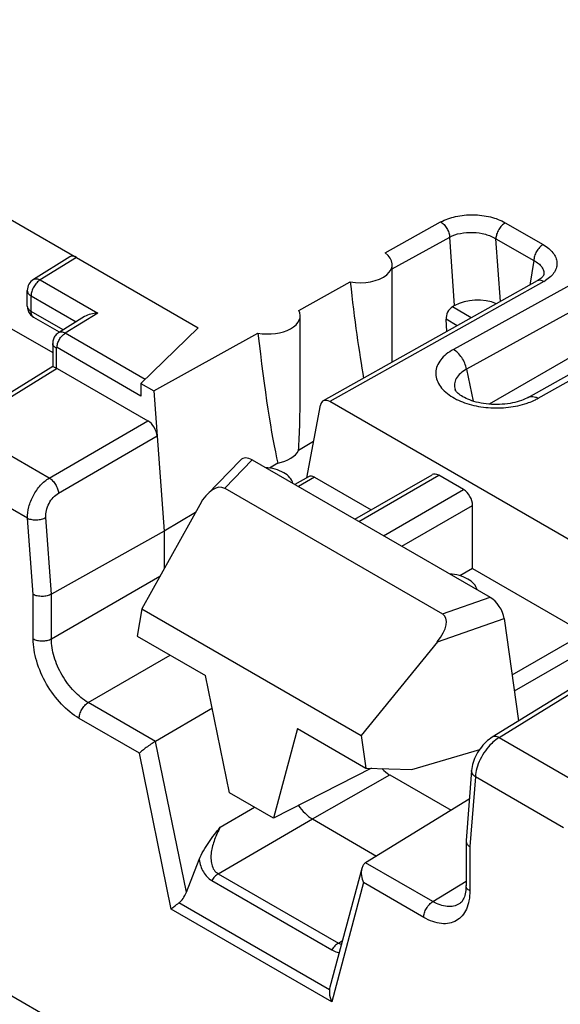
# Model space of a CAD drawing. Units: millimetres. Extents: x -71 to 80, y -126 to 127.
# Drawn here: x -4 to 4, y -84 to -69 of the extents above; entities that cross this region are included whole.
import ezdxf

# ---------------------------------------------------------------- set-up
doc = ezdxf.new("R2010")
doc.units = ezdxf.units.MM
doc.header["$LTSCALE"] = 16.335
doc.layers.get('0').update_dxf_attribs({"linetype": 'CONTINUOUS'})
for name, color, linetype in [('ASSI', 7, 'CONTINUOUS'), ('DRAFT', 7, 'CONTINUOUS'), ('RACCORDO', 7, 'CONTINUOUS'), ('SMUSSO', 7, 'CONTINUOUS')]:
    doc.layers.add(name, color=color, linetype=linetype)

msp = doc.modelspace()

# ---------------------------------------------------------------- linework, layer by layer
at = {"color": 7, "linetype": 'CONTINUOUS'}
for p, q in [((-0.878, -75.406), (-1.39, -75.933)), ((-0.698, -75.405), (-1.121, -75.84)), ((-0.698, -75.405), (2.955, -77.514)), ((0.879, -76.315), (2.064, -75.632)), ((0.938, -76.349), (2.165, -75.641)), ((2.547, -75.861), (2.165, -75.641)), ((-1.121, -75.84), (2.221, -77.77)), ((1.319, -76.57), (2.547, -75.861)), ((-1.505, -76.093), (-2.395, -77.691)), ((1.599, -76.731), (2.684, -76.104)), ((2.684, -77.072), (2.684, -76.104)), ((2.684, -77.072), (2.49, -77.184)), ((2.221, -77.77), (2.955, -77.514)), ((-2.395, -77.691), (-2.466, -78.11)), ((-2.395, -77.691), (0.976, -79.637)), ((2.144, -78.199), (3.171, -77.841)), ((-2.466, -78.11), (-1.414, -78.717)), ((2.144, -78.199), (0.976, -79.637)), ((-1.046, -80.519), (-1.414, -78.717)), ((-0.005, -79.53), (-0.374, -80.907)), ((-0.005, -79.53), (1.046, -80.137)), ((0.976, -79.637), (1.046, -80.137)), ((1.135, -80.14), (-0.374, -80.907)), ((1.046, -80.137), (1.753, -80.157)), ((-0.374, -80.907), (-1.046, -80.519))]:
    msp.add_line(p, q, dxfattribs=at)
for centre, major_axis, ratio, start_param, end_param in [((-0.697, -75.65), (-0.161, 0.26), 0.57403, -0.817597, 0.142928), ((2.161, -75.806), (-0.096, 0.176), 0.592243, -0.771654, 0.014085), ((-1.324, -76.296), (0.187, 0.463), 0.503853, -0.071081, 1.32663), ((2.543, -76.026), (-0.096, 0.176), 0.592243, -2.316271, -0.771654), ((2.954, -77.759), (-0.16, 0.259), 0.579246, -2.22047, -0.82276), ((1.866, -78.138), (0.385, 0.344), 0.472624, -1.243642, 0.154069)]:
    msp.add_ellipse(centre, major_axis=major_axis, ratio=ratio, start_param=start_param, end_param=end_param, dxfattribs=at)
for points in [[(-0.073, -75.765), (-0.081, -75.733), (-0.12, -75.667), (-0.218, -75.593), (-0.348, -75.542), (-0.446, -75.525), (-0.498, -75.52)], [(2.755, -77.398), (2.747, -77.366), (2.708, -77.3), (2.61, -77.227), (2.48, -77.175), (2.382, -77.158), (2.331, -77.153)]]:
    msp.add_open_spline(points, degree=3, knots=[0, 0, 0, 0, 0.19423, 0.426638, 0.699436, 1, 1, 1, 1], dxfattribs=at)
at = {"layer": 'ASSI', "color": 7, "linetype": 'CONTINUOUS'}
for p, q in [((1.452, -73.497), (1.452, -72.404)), ((0.038, -74.31), (0.038, -73.192))]:
    msp.add_line(p, q, dxfattribs=at)
at = {"layer": 'DRAFT', "color": 7, "linetype": 'CONTINUOUS'}
for p, q in [((0.015, -73.108), (0.806, -72.669)), ((-5.271, -72.887), (-3.763, -73.757)), ((-1.527, -73.375), (-2.407, -74.231)), ((-2.21, -74.344), (-0.611, -73.456)), ((-2.407, -74.231), (-2.21, -74.344)), ((0.243, -75.124), (0.013, -75.262)), ((-0.306, -75.453), (-0.433, -75.529)), ((-1.572, -76.211), (-2.053, -76.5)), ((1.753, -80.157), (2.795, -79.85))]:
    msp.add_line(p, q, dxfattribs=at)
for centre, major_axis, ratio, start_param, end_param in [((0.952, -70.198), (-0.34, 4.874), 0.07514, -4.186033, -3.772027), ((-0.462, -73.187), (0.5, -0.007), 0.567225, -1.864969, 0.307975), ((-0.462, -71.014), (-0.34, 4.874), 0.07514, -4.192948, -3.573015), ((-0.462, -71.014), (-0.34, 4.874), 0.07514, -2.633829, -2.318986), ((-0.462, -75.175), (0.5, 0.008), 0.587374, -1.262502, -0.323315)]:
    msp.add_ellipse(centre, major_axis=major_axis, ratio=ratio, start_param=start_param, end_param=end_param, dxfattribs=at)
at = {"layer": 'RACCORDO', "color": 7, "linetype": 'CONTINUOUS'}
for p, q in [((-9.722, -68.643), (-1.527, -73.375)), ((6.605, -71.382), (2.392, -73.708)), ((6.949, -71.605), (2.593, -74.01)), ((1.341, -72.225), (2.195, -71.75)), ((7.807, -71.738), (2.939, -74.548)), ((3.188, -71.762), (3.77, -72.098)), ((1.452, -72.472), (2.334, -71.982)), ((2.41, -73.035), (2.334, -71.982)), ((3.044, -72.008), (3.626, -72.344)), ((3.114, -72.971), (3.044, -72.008)), ((3.541, -74.444), (7.77, -72.064)), ((3.691, -74.458), (7.865, -72.11)), ((-3.499, -72.286), (-4.058, -72.632)), ((-3.397, -72.295), (-3.955, -72.64)), ((3.626, -72.344), (3.563, -72.72)), ((3.778, -72.557), (3.778, -72.557)), ((-3.955, -72.64), (-3.071, -73.151)), ((3.678, -72.655), (0.391, -74.498)), ((3.779, -72.664), (0.492, -74.508)), ((-4.153, -73.041), (-4.153, -72.802)), ((-4.094, -72.884), (-3.402, -73.283)), ((-4.094, -73.123), (-4.094, -72.884)), ((2.41, -73.035), (2.375, -73.055)), ((-3.602, -73.407), (-4.094, -73.123)), ((-3.071, -73.151), (-3.571, -73.46)), ((2.665, -73.223), (2.375, -73.055)), ((-3.659, -73.442), (-4.053, -73.215)), ((-3.272, -73.203), (-3.674, -73.451)), ((2.45, -73.344), (2.278, -73.244)), ((2.292, -73.432), (2.278, -73.244)), ((-2.343, -74.169), (-3.571, -73.46)), ((-3.763, -73.614), (-3.763, -73.973)), ((-3.71, -73.687), (-3.71, -73.993)), ((-2.407, -74.423), (-3.696, -73.679)), ((-3.762, -73.972), (-5.262, -74.899)), ((-3.694, -74.001), (-5.159, -74.907)), ((-3.694, -74.001), (-2.3, -74.806)), ((2.593, -74.01), (2.694, -74.501)), ((-2.407, -74.231), (-2.407, -74.423)), ((-2.21, -74.344), (-2.053, -76.5)), ((4.227, -76.664), (0.492, -74.508)), ((0.138, -75.679), (0.349, -74.564)), ((-3.815, -75.683), (-2.3, -74.806)), ((-3.815, -75.683), (-5.159, -74.907)), ((-3.674, -75.914), (-2.16, -75.036)), ((-4.148, -76.301), (-5.503, -75.518)), ((0.167, -75.662), (-0.042, -75.783)), ((0.258, -75.671), (0.01, -75.814)), ((0.258, -75.671), (1.127, -76.172)), ((-4.063, -77.471), (-4.148, -76.301)), ((-3.782, -77.466), (-3.868, -76.288)), ((-2.053, -76.5), (-3.782, -77.466)), ((-2.053, -76.5), (-2.053, -77.076)), ((2.684, -77.072), (4.404, -78.064)), ((-3.782, -78.152), (-2.117, -77.19)), ((-4.063, -78.15), (-4.063, -77.471)), ((-3.782, -78.152), (-3.782, -77.466)), ((3.171, -77.841), (3.392, -79.413)), ((3.292, -78.706), (4.404, -78.064)), ((3.327, -78.952), (4.459, -78.298)), ((-3.217, -79.131), (-1.957, -78.404)), ((4.456, -78.757), (2.988, -79.662)), ((4.558, -78.766), (3.091, -79.671)), ((-2.185, -79.727), (-3.217, -79.131)), ((-1.311, -79.219), (-2.185, -79.727)), ((-2.432, -79.908), (-3.356, -79.375)), ((4.434, -80.447), (3.091, -79.671)), ((-1.942, -82.302), (-2.432, -79.908)), ((0.226, -80.919), (1.412, -80.239)), ((1.412, -80.239), (2.357, -80.785)), ((2.67, -80.173), (2.585, -81.251)), ((2.728, -80.271), (2.643, -81.343)), ((4.083, -81.053), (2.728, -80.271)), ((-1.19, -81.044), (-0.665, -80.739)), ((2.635, -80.614), (1.043, -81.591)), ((-1.22, -81.76), (0.226, -80.919)), ((0.226, -80.919), (1.211, -81.488)), ((2.585, -81.251), (2.585, -81.257)), ((2.585, -81.257), (2.585, -81.941)), ((2.643, -81.343), (2.643, -82.022)), ((-1.71, -82.045), (-1.513, -81.542)), ((2.075, -82.187), (1.043, -81.591)), ((-1.22, -81.76), (0.624, -82.825)), ((0.984, -81.678), (0.495, -83.503)), ((-1.319, -81.866), (0.525, -82.931)), ((1.012, -81.897), (0.523, -83.725)), ((1.936, -82.43), (1.012, -81.897)), ((2.075, -82.187), (2.585, -81.872)), ((0.487, -83.543), (-1.826, -82.208)), ((2.481, -82.223), (2.481, -82.223)), ((0.523, -83.725), (-1.942, -82.302)), ((-6.437, -82.455), (5.018, -89.069)), ((0.624, -82.825), (0.687, -82.786))]:
    msp.add_line(p, q, dxfattribs=at)
for points in [[(3.775, -72.565), (3.772, -72.572), (3.768, -72.579), (3.762, -72.587), (3.755, -72.597), (3.745, -72.607), (3.733, -72.617), (3.72, -72.628), (3.705, -72.639), (3.688, -72.649), (3.678, -72.655)], [(3.778, -72.557), (3.777, -72.56), (3.775, -72.565)], [(-3.674, -73.451), (-3.683, -73.458), (-3.696, -73.468), (-3.708, -73.479), (-3.719, -73.491), (-3.729, -73.504), (-3.738, -73.518), (-3.746, -73.533), (-3.752, -73.549), (-3.757, -73.565), (-3.76, -73.581), (-3.762, -73.598), (-3.763, -73.614)], [(3.541, -74.444), (3.516, -74.456), (3.491, -74.468), (3.464, -74.48), (3.434, -74.491), (3.403, -74.502), (3.369, -74.512), (3.335, -74.521), (3.298, -74.529), (3.261, -74.536), (3.222, -74.542), (3.182, -74.546), (3.142, -74.55), (3.101, -74.552), (3.059, -74.553), (3.018, -74.552), (2.977, -74.551), (2.935, -74.548), (2.895, -74.544), (2.855, -74.538), (2.816, -74.531), (2.778, -74.524), (2.742, -74.515), (2.707, -74.505), (2.674, -74.495), (2.643, -74.484), (2.613, -74.472), (2.585, -74.46), (2.56, -74.447), (2.536, -74.434), (2.514, -74.421), (2.495, -74.408), (2.478, -74.395), (2.463, -74.383), (2.45, -74.371), (2.439, -74.36), (2.431, -74.349), (2.425, -74.341), (2.421, -74.334), (2.418, -74.328), (2.417, -74.325)], [(2.988, -79.662), (2.966, -79.677), (2.94, -79.696), (2.915, -79.716), (2.89, -79.739), (2.866, -79.762), (2.844, -79.787), (2.822, -79.814), (2.801, -79.841), (2.782, -79.869), (2.763, -79.899), (2.747, -79.928), (2.731, -79.959), (2.717, -79.99), (2.705, -80.021), (2.694, -80.052), (2.686, -80.083), (2.678, -80.114), (2.673, -80.145), (2.67, -80.173)], [(2.585, -81.941), (2.584, -81.962), (2.583, -81.99), (2.58, -82.017), (2.577, -82.043), (2.572, -82.069), (2.566, -82.092), (2.559, -82.114), (2.551, -82.135), (2.542, -82.153), (2.533, -82.17), (2.523, -82.184), (2.513, -82.197), (2.502, -82.207), (2.491, -82.216), (2.481, -82.223)]]:
    msp.add_lwpolyline(points, dxfattribs=at)
for centre, radius, start, end in [((-3.953, -72.802), 0.2, 121.7331, 179.9988), ((3.48, -72.131), 0.611, 299.26, 302.3021), ((-3.953, -73.041), 0.2, 179.9929, 219.4206), ((-3.952, -73.04), 0.201, 219.4868, 237.6313), ((-3.952, -73.041), 0.2, 237.6793, 240.0131)]:
    msp.add_arc(centre, radius, start, end, dxfattribs=at)
for centre, major_axis, ratio, start_param, end_param in [((-3.397, -72.458), (-0.1, 0.173), 0.577156, -0.785294, 0.017286), ((0.952, -72.399), (0.5, -0.007), 0.567225, -1.858054, 0.686923), ((2.765, -73.24), (0.501, -0.002), 0.577379, 0.956638, 2.360007), ((2.384, -73.183), (0.064, 0.136), 0.625221, 0.733506, 2.304303), ((0.952, -70.198), (-0.34, 4.874), 0.07514, -2.440193, -2.319486), ((-3.694, -74.165), (-0.1, 0.173), 0.577156, -0.785294, -0.669632), ((0.488, -74.673), (-0.096, 0.175), 0.592232, -0.771963, 0.624327), ((-2.3, -74.969), (-0.1, 0.173), 0.577493, -2.268812, -0.785562), ((0.255, -75.82), (-0.086, 0.158), 0.592243, -0.771654, 0.013667), ((1.412, -79.831), (-0.25, 0.433), 0.577467, -4.278301, -3.927093), ((-1.855, -81.956), (0.082, 0.279), 0.570158, -2.502771, -1.7261), ((0.718, -83.442), (0.197, 0.213), 0.572747, -3.96672, -3.788105)]:
    msp.add_ellipse(centre, major_axis=major_axis, ratio=ratio, start_param=start_param, end_param=end_param, dxfattribs=at)
for points, knots in [([(2.195, -71.75), (2.266, -71.711), (2.431, -71.655), (2.692, -71.63), (2.954, -71.661), (3.118, -71.721), (3.188, -71.762)], [0, 0, 0, 0, 0.236343, 0.499156, 0.762357, 1, 1, 1, 1]), ([(2.195, -71.75), (2.214, -71.761), (2.25, -71.791), (2.293, -71.848), (2.323, -71.913), (2.333, -71.96), (2.334, -71.982)], [0, 0, 0, 0, 0.234257, 0.493734, 0.756591, 1, 1, 1, 1]), ([(3.188, -71.762), (3.168, -71.773), (3.129, -71.805), (3.084, -71.866), (3.053, -71.935), (3.044, -71.985), (3.044, -72.008)], [0, 0, 0, 0, 0.23615, 0.498892, 0.762238, 1, 1, 1, 1]), ([(2.334, -71.982), (2.385, -71.954), (2.503, -71.916), (2.69, -71.903), (2.878, -71.93), (2.994, -71.977), (3.044, -72.008)], [0, 0, 0, 0, 0.234962, 0.496726, 0.760137, 1, 1, 1, 1]), ([(3.77, -72.098), (3.749, -72.109), (3.711, -72.141), (3.665, -72.202), (3.635, -72.271), (3.626, -72.32), (3.626, -72.344)], [0, 0, 0, 0, 0.23615, 0.498892, 0.762238, 1, 1, 1, 1]), ([(3.77, -72.098), (3.799, -72.115), (3.854, -72.152), (3.92, -72.219), (3.965, -72.292), (3.984, -72.37), (3.977, -72.449), (3.943, -72.524), (3.885, -72.592), (3.834, -72.63), (3.807, -72.648)], [0, 0, 0, 0, 0.148032, 0.28094, 0.400371, 0.510711, 0.618949, 0.732918, 0.858818, 1, 1, 1, 1]), ([(3.626, -72.344), (3.651, -72.356), (3.696, -72.384), (3.748, -72.436), (3.779, -72.495), (3.781, -72.537), (3.778, -72.557)], [0, 0, 0, 0, 0.300574, 0.560291, 0.787027, 1, 1, 1, 1]), ([(-3.955, -72.64), (-3.975, -72.652), (-4.012, -72.684), (-4.056, -72.744), (-4.086, -72.812), (-4.094, -72.861), (-4.094, -72.884)], [0, 0, 0, 0, 0.23831, 0.501093, 0.763281, 1, 1, 1, 1]), ([(-4.058, -72.632), (-4.051, -72.628), (-4.036, -72.622), (-4, -72.62), (-3.972, -72.631), (-3.955, -72.64)], [0, 0, 0, 0, 0.217476, 0.450917, 1, 1, 1, 1]), ([(3.779, -72.664), (3.762, -72.655), (3.736, -72.645), (3.7, -72.645), (3.685, -72.651), (3.678, -72.655)], [0, 0, 0, 0, 0.544954, 0.779682, 1, 1, 1, 1]), ([(-4.153, -72.802), (-4.153, -72.81), (-4.15, -72.826), (-4.133, -72.857), (-4.111, -72.874), (-4.094, -72.884)], [0, 0, 0, 0, 0.218453, 0.452296, 1, 1, 1, 1]), ([(-4.153, -73.041), (-4.153, -73.049), (-4.15, -73.065), (-4.133, -73.096), (-4.111, -73.114), (-4.094, -73.123)], [0, 0, 0, 0, 0.218453, 0.452296, 1, 1, 1, 1]), ([(-4.053, -73.215), (-4.059, -73.211), (-4.072, -73.2), (-4.09, -73.17), (-4.094, -73.142), (-4.094, -73.123)], [0, 0, 0, 0, 0.218462, 0.452283, 1, 1, 1, 1]), ([(-3.071, -73.151), (-3.107, -73.151), (-3.177, -73.16), (-3.243, -73.185), (-3.272, -73.203)], [0, 0, 0, 0, 0.508066, 1, 1, 1, 1]), ([(-3.696, -73.679), (-3.696, -73.658), (-3.689, -73.615), (-3.662, -73.554), (-3.623, -73.499), (-3.589, -73.47), (-3.571, -73.46)], [0, 0, 0, 0, 0.236717, 0.498902, 0.761684, 1, 1, 1, 1]), ([(-3.571, -73.46), (-3.588, -73.45), (-3.615, -73.44), (-3.652, -73.441), (-3.667, -73.447), (-3.674, -73.451)], [0, 0, 0, 0, 0.54875, 0.782339, 1, 1, 1, 1]), ([(-3.71, -73.687), (-3.725, -73.678), (-3.751, -73.659), (-3.763, -73.628), (-3.763, -73.614)], [0, 0, 0, 0, 0.550776, 1, 1, 1, 1]), ([(-3.696, -73.679), (-3.699, -73.677), (-3.708, -73.675), (-3.71, -73.684), (-3.71, -73.687)], [0, 0, 0, 0, 0.499802, 1, 1, 1, 1]), ([(2.392, -73.708), (2.353, -73.729), (2.281, -73.776), (2.195, -73.862), (2.138, -73.957), (2.114, -74.058), (2.126, -74.161), (2.173, -74.26), (2.25, -74.35), (2.316, -74.401), (2.352, -74.424)], [0, 0, 0, 0, 0.146712, 0.277987, 0.395882, 0.505378, 0.61391, 0.729227, 0.857016, 1, 1, 1, 1]), ([(2.593, -74.009), (2.581, -73.947), (2.542, -73.857), (2.464, -73.76), (2.416, -73.722), (2.392, -73.708)], [0, 0, 0, 0, 0.513702, 0.768998, 1, 1, 1, 1]), ([(-3.71, -73.993), (-3.718, -73.99), (-3.731, -73.984), (-3.746, -73.978), (-3.754, -73.974), (-3.758, -73.973), (-3.761, -73.972), (-3.763, -73.972), (-3.763, -73.972)], [0, 0, 0, 0, 0.438765, 0.747573, 0.853528, 0.9293, 0.977086, 1, 1, 1, 1]), ([(2.593, -74.01), (2.559, -74.028), (2.498, -74.069), (2.431, -74.147), (2.4, -74.237), (2.407, -74.297), (2.417, -74.325)], [0, 0, 0, 0, 0.295997, 0.551624, 0.778395, 1, 1, 1, 1]), ([(2.352, -74.424), (2.427, -74.473), (2.602, -74.55), (2.891, -74.607), (3.194, -74.61), (3.395, -74.572), (3.49, -74.543)], [0, 0, 0, 0, 0.227579, 0.482473, 0.746687, 1, 1, 1, 1]), ([(3.49, -74.543), (3.501, -74.54), (3.544, -74.526), (3.585, -74.509), (3.616, -74.496)], [0, 0, 0, 0, 0.256208, 1, 1, 1, 1]), ([(3.541, -74.443), (3.551, -74.438), (3.574, -74.43), (3.612, -74.429), (3.652, -74.438), (3.678, -74.45), (3.691, -74.458)], [0, 0, 0, 0, 0.219728, 0.453783, 0.712531, 1, 1, 1, 1]), ([(3.616, -74.496), (3.622, -74.493), (3.648, -74.481), (3.673, -74.468), (3.691, -74.458)], [0, 0, 0, 0, 0.255216, 1, 1, 1, 1]), ([(-4.148, -76.301), (-4.15, -76.242), (-4.134, -76.12), (-4.065, -75.946), (-3.959, -75.793), (-3.865, -75.712), (-3.815, -75.683)], [0, 0, 0, 0, 0.239497, 0.501521, 0.762738, 1, 1, 1, 1]), ([(-3.815, -75.683), (-3.797, -75.694), (-3.761, -75.724), (-3.719, -75.781), (-3.688, -75.845), (-3.676, -75.891), (-3.674, -75.914)], [0, 0, 0, 0, 0.234295, 0.494662, 0.757899, 1, 1, 1, 1]), ([(-3.868, -76.288), (-3.871, -76.252), (-3.863, -76.178), (-3.823, -76.072), (-3.761, -75.979), (-3.704, -75.931), (-3.674, -75.914)], [0, 0, 0, 0, 0.241285, 0.503165, 0.763371, 1, 1, 1, 1]), ([(-4.148, -76.301), (-4.128, -76.31), (-4.081, -76.323), (-4.008, -76.327), (-3.935, -76.316), (-3.888, -76.299), (-3.868, -76.288)], [0, 0, 0, 0, 0.23139, 0.493283, 0.758798, 1, 1, 1, 1]), ([(-3.782, -77.466), (-3.803, -77.477), (-3.849, -77.494), (-3.923, -77.503), (-3.997, -77.497), (-4.043, -77.482), (-4.063, -77.471)], [0, 0, 0, 0, 0.23977, 0.503939, 0.765957, 1, 1, 1, 1]), ([(-3.356, -79.375), (-3.456, -79.317), (-3.646, -79.157), (-3.868, -78.854), (-4.019, -78.511), (-4.063, -78.266), (-4.063, -78.15)], [0, 0, 0, 0, 0.237218, 0.500005, 0.762788, 1, 1, 1, 1]), ([(-4.063, -78.15), (-4.043, -78.162), (-3.997, -78.179), (-3.923, -78.187), (-3.849, -78.179), (-3.803, -78.163), (-3.782, -78.152)], [0, 0, 0, 0, 0.236723, 0.498908, 0.761687, 1, 1, 1, 1]), ([(-3.217, -79.131), (-3.297, -79.085), (-3.45, -78.958), (-3.628, -78.715), (-3.749, -78.44), (-3.783, -78.245), (-3.782, -78.152)], [0, 0, 0, 0, 0.237341, 0.500004, 0.762663, 1, 1, 1, 1]), ([(-3.356, -79.375), (-3.356, -79.352), (-3.347, -79.304), (-3.318, -79.236), (-3.274, -79.175), (-3.237, -79.143), (-3.217, -79.131)], [0, 0, 0, 0, 0.236717, 0.498902, 0.761684, 1, 1, 1, 1]), ([(3.091, -79.671), (3.081, -79.677), (3.041, -79.703), (3.005, -79.733), (2.979, -79.759)], [0, 0, 0, 0, 0.236996, 1, 1, 1, 1]), ([(3.091, -79.671), (3.073, -79.661), (3.046, -79.651), (3.01, -79.652), (2.995, -79.658), (2.988, -79.662)], [0, 0, 0, 0, 0.549162, 0.782598, 1, 1, 1, 1]), ([(-2.185, -79.727), (-2.208, -79.741), (-2.256, -79.772), (-2.323, -79.819), (-2.382, -79.865), (-2.417, -79.894), (-2.432, -79.908)], [0, 0, 0, 0, 0.26944, 0.551798, 0.801694, 1, 1, 1, 1]), ([(2.979, -79.759), (2.943, -79.793), (2.877, -79.871), (2.8, -80), (2.747, -80.135), (2.73, -80.227), (2.728, -80.271)], [0, 0, 0, 0, 0.256908, 0.520465, 0.773261, 1, 1, 1, 1]), ([(2.728, -80.271), (2.711, -80.259), (2.687, -80.237), (2.671, -80.2), (2.67, -80.182), (2.67, -80.173)], [0, 0, 0, 0, 0.54218, 0.777962, 1, 1, 1, 1]), ([(0.011, -80.711), (0.041, -80.754), (0.105, -80.832), (0.185, -80.895), (0.226, -80.919)], [0, 0, 0, 0, 0.524769, 1, 1, 1, 1]), ([(-1.513, -81.542), (-1.476, -81.448), (-1.373, -81.277), (-1.251, -81.121), (-1.19, -81.044)], [0, 0, 0, 0, 0.507704, 1, 1, 1, 1]), ([(-1.19, -81.044), (-1.223, -81.106), (-1.267, -81.2), (-1.309, -81.331), (-1.329, -81.429), (-1.336, -81.526), (-1.325, -81.619), (-1.29, -81.704), (-1.246, -81.746), (-1.22, -81.76)], [0, 0, 0, 0, 0.268608, 0.40007, 0.528736, 0.653646, 0.773628, 0.888125, 1, 1, 1, 1]), ([(2.585, -81.257), (2.585, -81.26), (2.586, -81.275), (2.591, -81.289), (2.597, -81.299)], [0, 0, 0, 0, 0.242155, 1, 1, 1, 1]), ([(2.597, -81.299), (2.6, -81.303), (2.612, -81.321), (2.629, -81.335), (2.643, -81.343)], [0, 0, 0, 0, 0.230082, 1, 1, 1, 1]), ([(-1.513, -81.542), (-1.507, -81.576), (-1.492, -81.641), (-1.453, -81.733), (-1.396, -81.811), (-1.346, -81.85), (-1.319, -81.866)], [0, 0, 0, 0, 0.262965, 0.516662, 0.761324, 1, 1, 1, 1]), ([(1.043, -81.591), (1.028, -81.6), (1.002, -81.627), (0.988, -81.66), (0.984, -81.678)], [0, 0, 0, 0, 0.481884, 1, 1, 1, 1]), ([(-1.22, -81.76), (-1.24, -81.772), (-1.278, -81.804), (-1.306, -81.844), (-1.319, -81.866)], [0, 0, 0, 0, 0.475548, 1, 1, 1, 1]), ([(0.984, -81.678), (0.974, -81.714), (0.973, -81.791), (0.996, -81.863), (1.012, -81.897)], [0, 0, 0, 0, 0.492167, 1, 1, 1, 1]), ([(2.643, -82.022), (2.627, -82.013), (2.604, -81.995), (2.587, -81.964), (2.585, -81.948), (2.585, -81.941)], [0, 0, 0, 0, 0.5477, 0.781548, 1, 1, 1, 1]), ([(2.643, -82.022), (2.643, -82.073), (2.636, -82.169), (2.597, -82.302), (2.531, -82.409), (2.44, -82.486), (2.327, -82.527), (2.202, -82.53), (2.067, -82.497), (1.98, -82.456), (1.936, -82.43)], [0, 0, 0, 0, 0.144896, 0.274514, 0.391105, 0.499988, 0.608872, 0.725468, 0.855094, 1, 1, 1, 1]), ([(-1.942, -82.302), (-1.926, -82.287), (-1.888, -82.255), (-1.848, -82.224), (-1.826, -82.208)], [0, 0, 0, 0, 0.440455, 1, 1, 1, 1]), ([(1.936, -82.43), (1.936, -82.408), (1.945, -82.359), (1.974, -82.291), (2.018, -82.231), (2.055, -82.199), (2.075, -82.187)], [0, 0, 0, 0, 0.236717, 0.498902, 0.761684, 1, 1, 1, 1]), ([(2.481, -82.223), (2.455, -82.239), (2.393, -82.263), (2.291, -82.268), (2.182, -82.242), (2.111, -82.208), (2.075, -82.187)], [0, 0, 0, 0, 0.218118, 0.450822, 0.709761, 1, 1, 1, 1]), ([(0.624, -82.825), (0.604, -82.837), (0.566, -82.869), (0.538, -82.909), (0.525, -82.931)], [0, 0, 0, 0, 0.475548, 1, 1, 1, 1]), ([(0.624, -82.825), (0.627, -82.827), (0.642, -82.835), (0.658, -82.841), (0.671, -82.845)], [0, 0, 0, 0, 0.247003, 1, 1, 1, 1]), ([(0.525, -82.931), (0.551, -82.945), (0.588, -82.961), (0.627, -82.969), (0.637, -82.971)], [0, 0, 0, 0, 0.747407, 1, 1, 1, 1]), ([(0.487, -83.543), (0.486, -83.559), (0.485, -83.621), (0.502, -83.683), (0.523, -83.725)], [0, 0, 0, 0, 0.246956, 1, 1, 1, 1])]:
    msp.add_open_spline(points, degree=3, knots=knots, dxfattribs=at)
at = {"layer": 'SMUSSO', "color": 7, "linetype": 'CONTINUOUS'}
msp.add_line((-1.71, -82.045), (-2.185, -79.727), dxfattribs=at)

doc.saveas('drawing.dxf')
